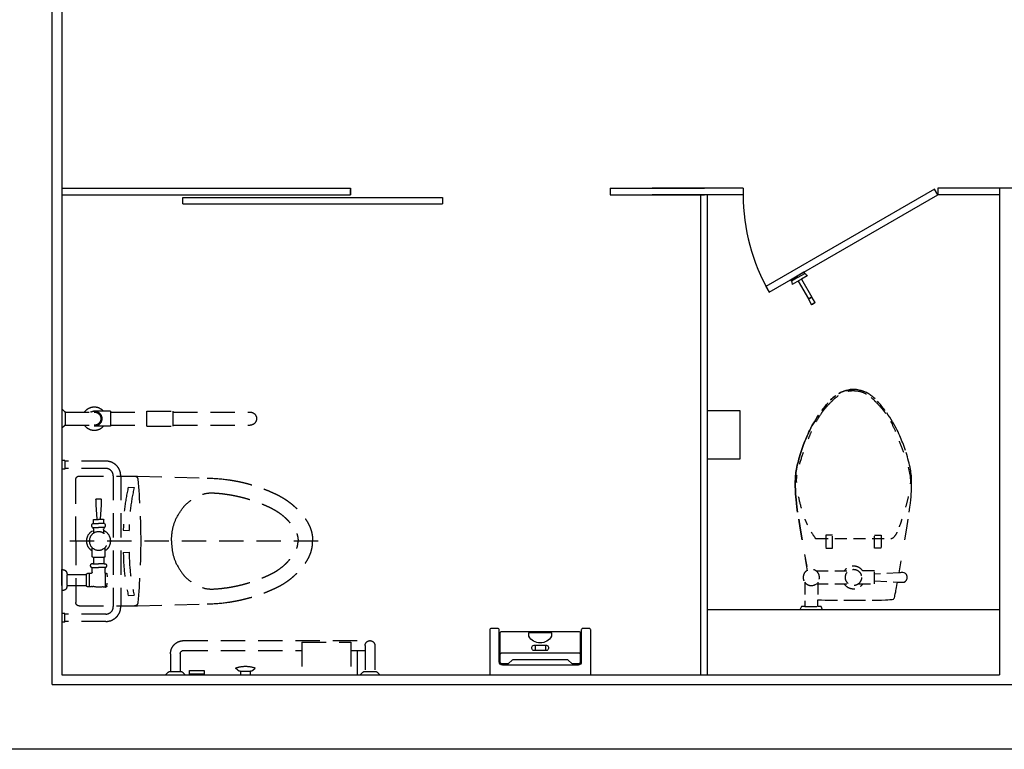
# Model space of a CAD drawing. Units: millimetres. Extents: x 1161107 to 2520000, y -26521 to 1247912.
# Drawn here: x 2304767 to 2307802, y 83340 to 85590 of the extents above; entities that cross this region are included whole.
import ezdxf

# ---------------------------------------------------------------- set-up
doc = ezdxf.new("R2010")
doc.units = ezdxf.units.MM
doc.header["$LTSCALE"] = 500
doc.linetypes.add('X-3F$0$HID', pattern=[2.3, 1.5, -0.8])
for name, color, linetype in [('AA-DWXM-WIND', 4, 'Continuous'), ('X-3F$0$AA-FFXM-SANI', 252, 'Continuous'), ('X-3F$0$DWAL', 7, 'Continuous'), ('X-3F$0$FINL', 8, 'Continuous'), ('X-3F$0$SANI', 252, 'Continuous'), ('X-3F$0$X-45F$0$X-1F$0$AA-FFXM-SANI', 252, 'Continuous'), ('X-3F$0$XR-지상1_5층 건축$0$AA-FFXM-SANI', 8, 'Continuous')]:
    doc.layers.add(name, color=color, linetype=linetype)

# ---------------------------------------------------------------- blocks, each defined once
blk = doc.blocks.new('X-3F$0$x-plan$0$원본-101-평면도-1층$0$HANGER')
at = {"layer": 'X-3F$0$AA-FFXM-SANI'}
for p, q in [((-99, 7), (-80, 6)), ((-99, 7), (-99, -7)), ((-80, 6), (-80, 5)), ((-79, 5), (-80, 5)), ((-80, 5), (-80, -6)), ((-15, 6), (-79, 6)), ((-79, 6), (-79, 5)), ((-79, 5), (-79, -6)), ((-15, 26.8), (-15, 6)), ((-15, 6), (-15, -26.8)), ((-5, 0), (-5, 23.7)), ((-5, 0), (-5, -23.7)), ((-4.7, 24), (-0.3, 24)), ((0, -23.7), (0, 23.7)), ((-80, -6), (-99, -7)), ((-79, -4.5), (-80, -4.5)), ((-15, -6), (-79, -6)), ((-4.7, -24), (-0.3, -24))]:
    blk.add_line(p, q, dxfattribs=at)
for centre, radius, start, end in [((-75, 0), 25, 163.7398, 196.2602), ((-14.8, 26.8), 0.2, 62.3909, 190.145), ((-14.8, 26.8), 0.2, 62.3909, 190.145), ((-2, 51.2), 27.4, 242.2738, 262.7056), ((-5.5, 23.5), 0.5, 0, 82.7056), ((-4.7, 23.7), 0.3, 90, 180), ((-0.3, 23.7), 0.3, 0, 90), ((-14.8, -26.8), 0.2, 169.855, 297.6091), ((-2, -51.2), 27.4, 96.9305, 117.7262), ((-5.3, -23.7), 0.3, 276.9305, 0), ((-4.7, -23.7), 0.3, 180, 270), ((-0.3, -23.7), 0.3, 270, 0)]:
    blk.add_arc(centre, radius, start, end, dxfattribs=at)
blk = doc.blocks.new('X-3F$0$to-cl-012-D-P')
at = {"layer": 'X-3F$0$AA-FFXM-SANI', "linetype": 'X-3F$0$HID', "ltscale": 0.05}
for p, q in [((-70, 0), (-65, -10)), ((-70, 0), (-65, -10)), ((-5, -10), (0, 0)), ((-251.8, -30.2), (-263.4, -30.6)), ((-251.8, -30.2), (-263.4, -30.6)), ((-165, -30.1), (-251.8, -30.2)), ((-165, -30.1), (-251.8, -30.2)), ((-78.2, -30.2), (-165, -30.1)), ((-78.2, -30.2), (-165, -30.1)), ((-66.6, -30.6), (-78.2, -30.2)), ((-66.6, -30.6), (-78.2, -30.2)), ((-65, -10), (-55, -10)), ((-65, -10), (-55, -10)), ((-15, -10), (-55, -10)), ((-55, -10), (-55, -31.3)), ((-55, -10), (-55, -31.3)), ((-15, -85), (-15, -10)), ((-15, -10), (-5, -10)), ((-295.9, -59.7), (-296.7, -64.2)), ((-295.9, -59.7), (-296.7, -64.2)), ((-295.1, -55.5), (-295.9, -59.7)), ((-295.1, -55.5), (-295.9, -59.7)), ((-293.8, -49), (-295.1, -55.5)), ((-293.8, -49), (-295.1, -55.5)), ((-292.9, -44.7), (-293.8, -49)), ((-292.9, -44.7), (-293.8, -49)), ((-292.1, -41.1), (-292.9, -44.7)), ((-292.1, -41.1), (-292.9, -44.7)), ((-291.1, -37.6), (-292.1, -41.1)), ((-291.1, -37.6), (-292.1, -41.1)), ((-289.8, -34.7), (-291.1, -37.6)), ((-289.8, -34.7), (-291.1, -37.6)), ((-288.2, -33), (-289.8, -34.7)), ((-288.2, -33), (-289.8, -34.7)), ((-284.1, -32.1), (-288.2, -33)), ((-284.1, -32.1), (-288.2, -33)), ((-277.6, -31.5), (-284.1, -32.1)), ((-277.6, -31.5), (-284.1, -32.1)), ((-270.5, -31), (-277.6, -31.5)), ((-270.5, -31), (-277.6, -31.5)), ((-263.4, -30.6), (-270.5, -31)), ((-263.4, -30.6), (-270.5, -31)), ((-59.5, -31), (-66.6, -30.6)), ((-59.5, -31), (-66.6, -30.6)), ((-55, -31.3), (-59.5, -31)), ((-55, -31.3), (-59.5, -31)), ((-55, -85), (-55, -31.3)), ((-325, -88.1), (-328, -91.1)), ((-325, -88.1), (-328, -91.1)), ((-321, -85.9), (-325, -88.1)), ((-321, -85.9), (-325, -88.1)), ((-316.7, -85), (-321, -85.9)), ((-316.7, -85), (-321, -85.9)), ((-312.4, -85.2), (-316.7, -85)), ((-312.4, -85.2), (-316.7, -85)), ((-308.8, -85.4), (-312.4, -85.2)), ((-308.8, -85.4), (-312.4, -85.2)), ((-305.8, -85.5), (-308.8, -85.4)), ((-305.8, -85.5), (-308.8, -85.4)), ((-300.6, -85.8), (-305.8, -85.5)), ((-300.6, -85.8), (-305.8, -85.5)), ((-299.7, -80.9), (-300.6, -85.8)), ((-299.7, -80.9), (-300.6, -85.8)), ((-298.6, -75), (-299.7, -80.9)), ((-298.6, -75), (-299.7, -80.9)), ((-297.6, -69.2), (-298.6, -75)), ((-297.6, -69.2), (-298.6, -75)), ((-296.7, -64.2), (-297.6, -69.2)), ((-296.7, -64.2), (-297.6, -69.2)), ((-230, -80), (-230, -120)), ((-180, -80), (-230, -80)), ((-50, -80), (-150, -80)), ((-330.6, -96.8), (-330.9, -99)), ((-330.6, -96.8), (-330.9, -99)), ((-330.9, -99), (-330.9, -100)), ((-330.9, -99), (-330.9, -100)), ((-330.9, -100), (-330.9, -101)), ((-330.9, -100), (-330.9, -101)), ((-330.9, -101), (-330.6, -103.2)), ((-330.9, -101), (-330.6, -103.2)), ((-329.7, -94.2), (-330.6, -96.8)), ((-329.7, -94.2), (-330.6, -96.8)), ((-330.6, -103.2), (-329.7, -105.8)), ((-330.6, -103.2), (-329.7, -105.8)), ((-328, -91.1), (-329.7, -94.2)), ((-328, -91.1), (-329.7, -94.2)), ((-329.7, -105.8), (-328, -108.9)), ((-329.7, -105.8), (-328, -108.9)), ((-328, -108.9), (-325, -111.9)), ((-328, -108.9), (-325, -111.9)), ((-325, -111.9), (-321, -114.1)), ((-325, -111.9), (-321, -114.1)), ((-321, -114.1), (-316.7, -115)), ((-321, -114.1), (-316.7, -115)), ((-316.7, -115), (-312.4, -114.8)), ((-316.7, -115), (-312.4, -114.8)), ((-305.8, -114.5), (-315.6, -170.6)), ((-305.8, -114.5), (-315.6, -170.6)), ((-312.4, -114.8), (-308.8, -114.6)), ((-312.4, -114.8), (-308.8, -114.6)), ((-308.8, -114.6), (-305.8, -114.5)), ((-308.8, -114.6), (-305.8, -114.5)), ((-230, -120), (-180, -120)), ((-50, -120), (-150, -120)), ((-23.2, -120), (-14.4, -170.6)), ((-14.4, -170.6), (-22.9, -121.9)), ((-250, -190), (-230, -190)), ((-250, -230), (-250, -190)), ((-230, -190), (-230, -230)), ((-80, -190), (-100, -190)), ((-100, -190), (-100, -230)), ((-80, -230), (-80, -190)), ((-323.4, -215.9), (-329.4, -251.7)), ((-323.4, -215.9), (-329.4, -251.7)), ((-50, -220), (-280, -220)), ((-230, -230), (-250, -230)), ((-100, -230), (-80, -230)), ((-6.6, -215.9), (-0.6, -251.7)), ((-0.6, -251.7), (-6.6, -215.9)), ((-329.4, -251.7), (-333.8, -279.6)), ((-329.4, -251.7), (-333.8, -279.6)), ((-0.6, -251.7), (3.8, -279.6)), ((3.8, -279.6), (-0.6, -251.7)), ((-337, -300.8), (-339.2, -317)), ((-337, -300.8), (-339.2, -317)), ((7, -300.8), (9.2, -317)), ((9.2, -317), (7, -300.8)), ((-340.7, -329.5), (-341.8, -339.8)), ((-340.7, -329.5), (-341.8, -339.8)), ((-339.2, -317), (-340.7, -329.5)), ((-339.2, -317), (-340.7, -329.5)), ((9.2, -317), (10.7, -329.5)), ((10.7, -329.5), (9.2, -317)), ((10.7, -329.5), (11.8, -339.8)), ((11.8, -339.8), (10.7, -329.5)), ((-343.2, -357.5), (-343.7, -365.4)), ((-343.2, -357.5), (-343.7, -365.4)), ((-342.6, -349), (-343.2, -357.5)), ((-342.6, -349), (-343.2, -357.5)), ((-341.8, -339.8), (-342.6, -349)), ((-341.8, -339.8), (-342.6, -349)), ((11.8, -339.8), (12.6, -349)), ((12.6, -349), (11.8, -339.8)), ((12.6, -349), (13.2, -357.5)), ((13.2, -357.5), (12.6, -349)), ((13.2, -357.5), (13.7, -365.4)), ((13.7, -365.4), (13.2, -357.5)), ((-344.2, -379.5), (-344.3, -385.8)), ((-344.2, -379.5), (-344.3, -385.8)), ((-344.3, -385.8), (-344.3, -391.7)), ((-344.3, -385.8), (-344.3, -391.7)), ((-344.3, -391.7), (-344.2, -397.3)), ((-344.3, -391.7), (-344.2, -397.3)), ((-344, -372.7), (-344.2, -379.5)), ((-344, -372.7), (-344.2, -379.5)), ((-343.7, -365.4), (-344, -372.7)), ((-343.7, -365.4), (-344, -372.7)), ((13.7, -365.4), (14, -372.7)), ((14, -372.7), (13.7, -365.4)), ((14, -372.7), (14.2, -379.5)), ((14.2, -379.5), (14, -372.7)), ((14.2, -379.5), (14.3, -385.8)), ((14.3, -385.8), (14.2, -379.5)), ((14.3, -391.7), (14.2, -397.3)), ((14.2, -397.3), (14.3, -391.7)), ((14.3, -385.8), (14.3, -391.7)), ((14.3, -391.7), (14.3, -385.8)), ((-344.2, -397.3), (-344.1, -402.7)), ((-344.2, -397.3), (-344.1, -402.7)), ((-344.1, -402.7), (-343.8, -407.9)), ((-344.1, -402.7), (-343.8, -407.9)), ((-343.8, -407.9), (-343.4, -412.9)), ((-343.8, -407.9), (-343.4, -412.9)), ((-343.4, -412.9), (-343, -418)), ((-343.4, -412.9), (-343, -418)), ((-343, -418), (-342.3, -423.1)), ((-343, -418), (-342.3, -423.1)), ((-342.3, -423.1), (-341.5, -428.4)), ((-342.3, -423.1), (-341.5, -428.4)), ((12.3, -423.1), (11.5, -428.4)), ((11.5, -428.4), (12.3, -423.1)), ((13, -418), (12.3, -423.1)), ((12.3, -423.1), (13, -418)), ((13.4, -412.9), (13, -418)), ((13, -418), (13.4, -412.9)), ((13.8, -407.9), (13.4, -412.9)), ((13.4, -412.9), (13.8, -407.9)), ((14.1, -402.7), (13.8, -407.9)), ((13.8, -407.9), (14.1, -402.7)), ((14.2, -397.3), (14.1, -402.7)), ((14.1, -402.7), (14.2, -397.3)), ((-341.5, -428.4), (-340.6, -433.9)), ((-341.5, -428.4), (-340.6, -433.9)), ((-340.6, -433.9), (-339.4, -439.6)), ((-340.6, -433.9), (-339.4, -439.6)), ((-339.4, -439.6), (-338.1, -445.7)), ((-339.4, -439.6), (-338.1, -445.7)), ((-338.1, -445.7), (-336.6, -452.1)), ((-336.6, -452.1), (-334.9, -458.7)), ((-336.6, -452.1), (-334.9, -458.7)), ((6.6, -452.1), (4.9, -458.7)), ((4.9, -458.7), (6.6, -452.1)), ((8.1, -445.7), (6.6, -452.1)), ((6.6, -452.1), (8.1, -445.7)), ((9.4, -439.6), (8.1, -445.7)), ((8.1, -445.7), (9.4, -439.6)), ((10.6, -433.9), (9.4, -439.6)), ((9.4, -439.6), (10.6, -433.9)), ((11.5, -428.4), (10.6, -433.9)), ((10.6, -433.9), (11.5, -428.4)), ((-334.9, -458.7), (-333.1, -465.5)), ((-334.9, -458.7), (-333.1, -465.5)), ((-333.1, -465.5), (-331.1, -472.2)), ((-333.1, -465.5), (-331.1, -472.2)), ((-331.1, -472.2), (-329.2, -478.9)), ((-331.1, -472.2), (-329.2, -478.9)), ((-329.2, -478.9), (-327.1, -485.5)), ((-2.9, -485.5), (-4.9, -491.9)), ((-4.9, -491.9), (-2.9, -485.5)), ((-0.8, -478.9), (-2.9, -485.5)), ((-2.9, -485.5), (-0.8, -478.9)), ((1.1, -472.2), (-0.8, -478.9)), ((-0.8, -478.9), (1.1, -472.2)), ((3.1, -465.5), (1.1, -472.2)), ((1.1, -472.2), (3.1, -465.5)), ((4.9, -458.7), (3.1, -465.5)), ((3.1, -465.5), (4.9, -458.7)), ((-325.1, -491.9), (-323, -498)), ((-325.1, -491.9), (-323, -498)), ((-323, -498), (-321, -503.9)), ((-323, -498), (-321, -503.9)), ((-321, -503.9), (-318.9, -509.5)), ((-321, -503.9), (-318.9, -509.5)), ((-318.9, -509.5), (-316.8, -515.1)), ((-318.9, -509.5), (-316.8, -515.1)), ((-316.8, -515.1), (-314.6, -520.6)), ((-316.8, -515.1), (-314.6, -520.6)), ((-13.2, -515.1), (-15.4, -520.6)), ((-15.4, -520.6), (-13.2, -515.1)), ((-11.1, -509.5), (-13.2, -515.1)), ((-13.2, -515.1), (-11.1, -509.5)), ((-9, -503.9), (-11.1, -509.5)), ((-11.1, -509.5), (-9, -503.9)), ((-7, -498), (-9, -503.9)), ((-9, -503.9), (-7, -498)), ((-4.9, -491.9), (-7, -498)), ((-7, -498), (-4.9, -491.9)), ((-314.6, -520.6), (-312.3, -526)), ((-314.6, -520.6), (-312.3, -526)), ((-312.3, -526), (-310, -531.5)), ((-312.3, -526), (-310, -531.5)), ((-310, -531.5), (-307.5, -537.1)), ((-310, -531.5), (-307.5, -537.1)), ((-307.5, -537.1), (-305, -542.7)), ((-307.5, -537.1), (-305, -542.7)), ((-305, -542.7), (-302.3, -548.6)), ((-305, -542.7), (-302.3, -548.6)), ((-25, -542.7), (-27.7, -548.6)), ((-27.7, -548.6), (-25, -542.7)), ((-22.5, -537.1), (-25, -542.7)), ((-25, -542.7), (-22.5, -537.1)), ((-20, -531.5), (-22.5, -537.1)), ((-22.5, -537.1), (-20, -531.5)), ((-17.7, -526), (-20, -531.5)), ((-20, -531.5), (-17.7, -526)), ((-15.4, -520.6), (-17.7, -526)), ((-17.7, -526), (-15.4, -520.6)), ((-302.3, -548.6), (-299.4, -554.6)), ((-302.3, -548.6), (-299.4, -554.6)), ((-299.4, -554.6), (-296.3, -560.7)), ((-299.4, -554.6), (-296.3, -560.7)), ((-296.3, -560.7), (-293, -567)), ((-296.3, -560.7), (-293, -567)), ((-293, -567), (-289.4, -573.4)), ((-293, -567), (-289.4, -573.4)), ((-289.4, -573.4), (-285.6, -580)), ((-289.4, -573.4), (-285.6, -580)), ((-40.6, -573.4), (-44.4, -580)), ((-44.4, -580), (-40.6, -573.4)), ((-37, -567), (-40.6, -573.4)), ((-40.6, -573.4), (-37, -567)), ((-33.7, -560.7), (-37, -567)), ((-30.6, -554.6), (-33.7, -560.7)), ((-33.7, -560.7), (-30.6, -554.6)), ((-27.7, -548.6), (-30.6, -554.6)), ((-30.6, -554.6), (-27.7, -548.6)), ((-285.6, -580), (-281.5, -586.8)), ((-285.6, -580), (-281.5, -586.8)), ((-281.5, -586.8), (-277, -593.7)), ((-281.5, -586.8), (-277, -593.7)), ((-277, -593.7), (-272.3, -600.6)), ((-277, -593.7), (-272.3, -600.6)), ((-272.3, -600.6), (-267.4, -607.6)), ((-53, -593.7), (-57.7, -600.6)), ((-57.7, -600.6), (-53, -593.7)), ((-48.5, -586.8), (-53, -593.7)), ((-53, -593.7), (-48.5, -586.8)), ((-44.4, -580), (-48.5, -586.8)), ((-48.5, -586.8), (-44.4, -580)), ((-262.5, -614.4), (-257.5, -621)), ((-262.5, -614.4), (-257.5, -621)), ((-257.5, -621), (-252.6, -627.2)), ((-257.5, -621), (-252.6, -627.2)), ((-252.6, -627.2), (-247.9, -633.1)), ((-252.6, -627.2), (-247.9, -633.1)), ((-247.9, -633.1), (-243.4, -638.4)), ((-247.9, -633.1), (-243.4, -638.4)), ((-82.1, -633.1), (-86.6, -638.4)), ((-86.6, -638.4), (-82.1, -633.1)), ((-77.4, -627.2), (-82.1, -633.1)), ((-82.1, -633.1), (-77.4, -627.2)), ((-72.5, -621), (-77.4, -627.2)), ((-77.4, -627.2), (-72.5, -621)), ((-67.5, -614.4), (-72.5, -621)), ((-72.5, -621), (-67.5, -614.4)), ((-243.4, -638.4), (-239.2, -643.1)), ((-243.4, -638.4), (-239.2, -643.1)), ((-231.6, -650.9), (-228.2, -654)), ((-228.2, -654), (-224.9, -656.8)), ((-228.2, -654), (-224.9, -656.8)), ((-224.9, -656.8), (-221.8, -659.3)), ((-224.9, -656.8), (-221.8, -659.3)), ((-221.8, -659.3), (-218.9, -661.5)), ((-221.8, -659.3), (-218.9, -661.5)), ((-218.9, -661.5), (-216, -663.4)), ((-218.9, -661.5), (-216, -663.4)), ((-216, -663.4), (-213.3, -665.2)), ((-216, -663.4), (-213.3, -665.2)), ((-213.3, -665.2), (-210.5, -666.9)), ((-213.3, -665.2), (-210.5, -666.9)), ((-210.5, -666.9), (-207.8, -668.4)), ((-210.5, -666.9), (-207.8, -668.4)), ((-119.5, -666.9), (-122.2, -668.4)), ((-122.2, -668.4), (-119.5, -666.9)), ((-108.2, -659.3), (-111.1, -661.5)), ((-111.1, -661.5), (-108.2, -659.3)), ((-105.1, -656.8), (-108.2, -659.3)), ((-108.2, -659.3), (-105.1, -656.8)), ((-101.8, -654), (-105.1, -656.8)), ((-105.1, -656.8), (-101.8, -654)), ((-98.4, -650.9), (-101.8, -654)), ((-101.8, -654), (-98.4, -650.9)), ((-94.7, -647.2), (-98.4, -650.9)), ((-98.4, -650.9), (-94.7, -647.2)), ((-207.8, -668.4), (-205.2, -669.8)), ((-207.8, -668.4), (-205.2, -669.8)), ((-205.2, -669.8), (-202.5, -671.1)), ((-205.2, -669.8), (-202.5, -671.1)), ((-202.5, -671.1), (-199.9, -672.2)), ((-202.5, -671.1), (-199.9, -672.2)), ((-199.9, -672.2), (-197.2, -673.3)), ((-199.9, -672.2), (-197.2, -673.3)), ((-197.2, -673.3), (-194.5, -674.3)), ((-197.2, -673.3), (-194.5, -674.3)), ((-194.5, -674.3), (-191.7, -675.3)), ((-194.5, -674.3), (-191.7, -675.3)), ((-191.7, -675.3), (-188.8, -676.1)), ((-191.7, -675.3), (-188.8, -676.1)), ((-188.8, -676.1), (-185.8, -676.9)), ((-188.8, -676.1), (-185.8, -676.9)), ((-185.8, -676.9), (-182.4, -677.7)), ((-185.8, -676.9), (-182.4, -677.7)), ((-182.4, -677.7), (-178.7, -678.4)), ((-182.4, -677.7), (-178.7, -678.4)), ((-178.7, -678.4), (-174.7, -679)), ((-178.7, -678.4), (-174.7, -679)), ((-174.7, -679), (-170.1, -679.5)), ((-174.7, -679), (-170.1, -679.5)), ((-170.1, -679.5), (-165, -680)), ((-170.1, -679.5), (-165, -680)), ((-159.9, -679.5), (-165, -680)), ((-165, -680), (-159.9, -679.5)), ((-155.3, -679), (-159.9, -679.5)), ((-159.9, -679.5), (-155.3, -679)), ((-151.3, -678.4), (-155.3, -679)), ((-155.3, -679), (-151.3, -678.4)), ((-147.6, -677.7), (-151.3, -678.4)), ((-151.3, -678.4), (-147.6, -677.7)), ((-144.2, -676.9), (-147.6, -677.7)), ((-147.6, -677.7), (-144.2, -676.9)), ((-141.2, -676.1), (-144.2, -676.9)), ((-144.2, -676.9), (-141.2, -676.1)), ((-138.3, -675.3), (-141.2, -676.1)), ((-141.2, -676.1), (-138.3, -675.3)), ((-135.5, -674.3), (-138.3, -675.3)), ((-138.3, -675.3), (-135.5, -674.3)), ((-132.8, -673.3), (-135.5, -674.3)), ((-135.5, -674.3), (-132.8, -673.3)), ((-130.1, -672.2), (-132.8, -673.3)), ((-132.8, -673.3), (-130.1, -672.2)), ((-127.5, -671.1), (-130.1, -672.2)), ((-130.1, -672.2), (-127.5, -671.1)), ((-124.8, -669.8), (-127.5, -671.1)), ((-127.5, -671.1), (-124.8, -669.8)), ((-122.2, -668.4), (-124.8, -669.8)), ((-124.8, -669.8), (-122.2, -668.4))]:
    blk.add_line(p, q, dxfattribs=at)
blk.add_lwpolyline([(-230, -90), (-300.6, -85.8, 1.060552)], format="xyb", dxfattribs=at)
blk.add_lwpolyline([(-305.8, -114.5), (-230, -110)], dxfattribs=at)
blk.add_circle((-165, -100), 25, dxfattribs=at)
for centre, radius, start, end in [((-165, -100), 35, 34.8499, 145.1501), ((-35, -100), 25, 36.8699, 298.9372), ((-35, -100), 25, 298.9372, 36.8699), ((-165, -100), 35, 214.8499, 325.1501), ((-250, -262.3), 54.8, 135, 155.9278), ((-280, -232.3), 12.3, 90, 135), ((-50, -223.5), 3.54, 36.8699, 90), ((-186.7, -326.1), 174.4, 29.5675, 36.8699), ((221, -454.4), 563.7, 159.444, 161.9714), ((-294.1, -397.4), 302.8, 22.8053, 26.5651), ((469.7, -544.4), 827.8, 164.0546, 166.4166), ((-581.8, -471.1), 599.2, 11.6565, 15.9454), ((-230.4, -397.2), 111.1, 175.6013, 189.2401), ((-84.6, -399.6), 95.8, 350.7599, 4.3987), ((-119.9, -379.2), 223, 189.2401, 195.9454), ((-685.4, -243.4), 717.3, 340.317, 344.0546), ((1463, 152.8), 1893.6, 199.683, 201.0375), ((-571.8, -316.9), 585.2, 336.5258, 338.9625), ((56.4, -397.4), 383.1, 203.4742, 208.6105), ((-124.4, -507.2), 171.3, 214.8227, 220.6013), ((-184.7, -524.2), 144.4, 319.3987, 325.9688), ((-332.4, -424.4), 322.6, 325.9688, 331.3895), ((108.8, -307.3), 478.4, 220.6013, 224.0582), ((-425.6, -317.7), 461.7, 315.7258, 319.3987), ((-93, -502.6), 197.7, 224.0582, 230.1944), ((-176, -619.6), 53.8, 237.425, 255.9638), ((-233.1, -505.3), 192.9, 306.8699, 315.7258), ((-163.5, -569.5), 105.5, 255.9638, 269.1779), ((-163.6, -575.3), 99.7, 269.1779, 279.4623)]:
    blk.add_arc(centre, radius, start, end, dxfattribs=at)
blk = doc.blocks.new('X-3F$0$X-45F$0$X-1F$0$A$C301C402F')
at = {"layer": 'X-3F$0$X-45F$0$X-1F$0$AA-FFXM-SANI'}
for p, q in [((139.7, 52), (139.7, 68.3)), ((171.3, 52), (171.3, 68.3))]:
    blk.add_line(p, q, dxfattribs=at)
for points in [[(28.9, 5, -0.414214), (23.9, 0), (5, 0, -0.414214), (0, 5), (0, 143), (311, 143), (311, 5, -0.414214), (306, 0), (287.1, 0, -0.414214), (282.1, 5), (282.1, 103, 0.414214), (272.1, 113), (38.9, 113, 0.414214), (28.9, 103)], [(278.9, 104.2, 0.414214), (273.9, 109.2), (256.5, 109.2, 0.182213), (253.2, 108), (241.7, 97.8, -0.182213), (238.4, 96.6), (72.6, 96.6, -0.182213), (69.3, 97.8), (57.8, 108, 0.182213), (54.5, 109.2), (37.1, 109.2, 0.414214), (32.1, 104.2), (32.1, 14.5, 0.414214), (37.1, 9.5), (273.9, 9.5, 0.414214), (278.9, 14.5)], [(174.5, 52, 0.414214), (180.9, 58.3), (180.9, 62, 0.414214), (174.5, 68.3), (155.5, 68.3), (136.5, 68.3, 0.414214), (130.1, 62), (130.1, 58.3, 0.414214), (136.5, 52)], [(188.8, 13.1, 0.414214), (190.4, 14.7), (190.4, 24.4, 0.592772), (120.6, 24.4), (120.6, 14.7, 0.414214), (122.2, 13.1), (155.5, 13.1)]]:
    blk.add_lwpolyline(points, format="xyb", close=True, dxfattribs=at)
blk.add_lwpolyline([(277.9, 78.4, -0.236068), (273.9, 76.4), (37.1, 76.4, -0.236068), (33.1, 78.4)], format="xyb", dxfattribs=at)
blk = doc.blocks.new('X-3F$0$XR-지상1_5층 건축$0$CC113_P')
at = {"layer": 'X-3F$0$SANI', "linetype": 'X-3F$0$HID', "ltscale": 0.1}
for p, q in [((45, 0), (45, 190)), ((55, 200), (235, 200)), ((235, 200), (449.6, 193.8)), ((2, 136.8), (2, 153)), ((2, 136.8), (2, 104.2)), ((18, 136.8), (78, 136.8)), ((18, 136.8), (18, 104.2)), ((78, 135.6), (76, 136.8)), ((78, 139.5), (78, 120.5)), ((87.5, 140.9), (87.5, 100.1)), ((129.5, 141.5), (136, 141.5)), ((136, 142), (136, 99.5)), ((136, 142), (137.8, 142)), ((140.8, 139.3), (141.7, 130.2)), ((2, 104.2), (2, 88)), ((78, 104.2), (18, 104.2)), ((78, 105.4), (76, 104.2)), ((78, 120.5), (78, 101.5)), ((95, 95.7), (95, 84.6)), ((135, 95.4), (135, 89.5)), ((136.5, 99), (137.8, 99)), ((140.8, 101.7), (141.7, 110.8)), ((94, 81.9), (93.2, 81.9)), ((93.4, 81.9), (95, 84.6)), ((97.8, 70.1), (93.5, 70.1)), ((97.8, 70.1), (93.5, 70.1)), ((94, 81.9), (115, 81.9)), ((94, 81.9), (94.9, 81.9)), ((97.8, 70.1), (115, 70.1)), ((97.8, 70.1), (99, 70.1)), ((99, 50), (99, 70.1)), ((136, 81.9), (115, 81.9)), ((132.2, 70.1), (115, 70.1)), ((131, 50), (131, 70.1)), ((131, 50), (131, 70.1)), ((132.2, 70.1), (136.5, 70.1)), ((135, 89.5), (135, 84.6)), ((136.6, 81.9), (135, 84.6)), ((136, 81.9), (136.8, 81.9)), ((95.5, 48), (95.5, 20.8)), ((97.5, 50), (99, 50)), ((99, 50), (132.5, 50)), ((132.5, 50), (131, 50)), ((134.5, 20.8), (134.5, 48)), ((27, 0), (806.1, 0)), ((45, 0), (45, -190)), ((99.5, -35.7), (99.5, -23.9)), ((130.5, -35.7), (130.5, -23.9)), ((96.5, -41.5), (115, -41.5)), ((96.5, -53.5), (115, -53.5)), ((97.5, -40), (99.1, -37.2)), ((97.5, -41.5), (97.5, -40)), ((99, -54.5), (99, -65.5)), ((133.5, -41.5), (115, -41.5)), ((133.5, -53.5), (115, -53.5)), ((132.5, -40), (130.9, -37.2)), ((131, -54.5), (131, -65.5)), ((132.5, -41.5), (132.5, -40)), ((100, -66.5), (104.2, -66.5)), ((104.2, -66.5), (115, -66.5)), ((106.5, -110.5), (109.5, -68.3)), ((130, -66.5), (115, -66.5)), ((123.5, -110.5), (120.5, -68.3)), ((106.5, -127.8), (106.5, -110.5)), ((123.5, -127.8), (123.5, -110.5)), ((55, -200), (235, -200)), ((235, -200), (449.6, -193.8))]:
    blk.add_line(p, q, dxfattribs=at)
blk.add_circle((115, 0), 28.5, dxfattribs=at)
for centre, radius, start, end in [((55, 190), 10, 90, 180), ((225.9, 190), 10, 5.465, 90), ((-1760, 0), 2005, 0, 5.465), ((0.5, 123), 30, 70.9929, 87.134), ((6.7, 142.1), 10, 37.1965, 68.8073), ((-2, 137), 20, 359.2838, 33.7923), ((84, 131.5), 10, 69.9279, 127.05), ((94, 158.8), 19, 249.9279, 283.5868), ((117, 63.5), 79, 80.8739, 103.5868), ((137.8, 139), 3, 5.8234, 90), ((6.7, 98.9), 10, 291.1927, 322.8035), ((-2, 104), 20, 326.2077, 0.7162), ((84, 109.5), 10, 232.95, 290.0721), ((94, 82.2), 19, 106.5076, 110.0721), ((90, 95.7), 5, 0, 106.5076), ((144, 95.4), 9, 152.734, 180), ((137.8, 102), 3, 270, 354.1766), ((0.5, 118), 30, 272.866, 289.0071), ((98, 76.1), 7.5, 129.9055, 233.1301), ((132, 76.1), 7.5, 306.8699, 50.0945), ((115, 0), 36.5, 122.2928, 244.871), ((97.5, 48), 2, 90, 180), ((115, 0), 36.5, 295.129, 57.7072), ((132.5, 48), 2, 0, 90), ((-1760, 0), 2005, 354.535, 360), ((576.2, 0, 0), 227.1, 180, 180.0001), ((576.2, 0, 0), 227.1, 179.9999, 180), ((103.2, -47.5), 9, 138.1897, 221.8103), ((98, -54.5), 1, 0, 90), ((96.5, -35.7), 3, 330, 0), ((133.5, -35.7), 3, 180, 210), ((132, -54.5), 1, 90, 180), ((126.8, -47.5), 9, 318.1897, 41.8103), ((100, -65.5), 1, 180, 270), ((105.5, -68), 4, 356.3211, 22.0243), ((124.5, -68), 4, 157.9757, 183.6789), ((130, -65.5), 1, 270, 0), ((108.5, -127.8), 2, 180, 259.1799), ((115, -93.8), 36.6, 259.1799, 280.8201), ((121.5, -127.8), 2, 280.8201, 0), ((55, -190), 10, 180, 270), ((225.9, -190), 10, 270, 354.535)]:
    blk.add_arc(centre, radius, start, end, dxfattribs=at)
for points in [[(449.6, 193.8), (473.5, 193.4), (493.8, 191.8), (513.8, 189)], [(340, 0), (340.2, 23.1), (343.6, 45.7), (353.5, 67.7)], [(340, 0), (340.2, -23.1), (343.6, -45.7), (353.5, -67.7)], [(731.8, 0), (731.8, 0), (731.8, 0), (731.8, 0)], [(449.6, -193.8), (473.5, -193.4), (493.8, -191.8), (513.8, -189)]]:
    blk.add_open_spline(points, degree=3, dxfattribs=at)
for points, knots in [([(513.8, 189), (514.1, 189), (518.9, 188.3), (528.1, 186.8), (541.6, 184.4), (555.1, 181.5), (568.4, 178.3), (581.7, 174.8), (594.8, 170.9), (607.9, 166.6), (620.4, 162.1), (632.6, 157.4), (644.6, 152.3), (655.7, 147.3), (662.9, 144), (665.9, 142.5)], [0, 0, 0, 0, 0.004572, 0.090706, 0.17645, 0.262574, 0.348516, 0.434372, 0.520237, 0.606182, 0.692293, 0.769941, 0.851722, 0.936804, 1, 1, 1, 1]), ([(353.5, 67.7), (360.4, 80.3), (367.3, 91.8), (383, 113), (394.4, 122), (416.2, 136.7), (428, 142.1), (446.1, 146.9), (451.6, 148), (463.8, 148.4)], [0, 0, 0, 0, 0.25, 0.25, 0.5, 0.5, 0.75, 0.75, 0.8562761, 0.8562761, 0.8562761, 0.8562761]), ([(463.8, 148.4), (464.6, 148.3), (465.3, 148.3), (475, 147.8), (483.4, 147.2), (497, 145.8), (502.3, 145.1), (507.6, 144.4)], [0.8430338, 0.8430338, 0.8430338, 0.8430338, 0.8503194, 0.8503194, 0.9406486, 0.9406486, 1, 1, 1, 1]), ([(508.2, 144.3), (508.4, 144.3), (508.6, 144.3), (509, 144.2), (509.2, 144.2), (509.8, 144.1), (510.2, 144.1), (511.4, 143.9), (512.2, 143.8), (514.6, 143.4), (516.4, 143.1), (519.7, 142.6), (521.3, 142.3), (524.3, 141.8), (525.9, 141.5), (529.1, 140.9), (530.8, 140.6), (533.6, 140), (534.8, 139.8), (537.3, 139.3), (538.5, 139), (541.6, 138.4), (543.6, 137.9), (547.6, 137), (549.5, 136.6), (555.4, 135.2), (559.4, 134.2), (569.7, 131.4), (576, 129.5), (588.7, 125.5), (595, 123.4), (603.5, 120.3), (605.7, 119.5), (610.2, 117.8), (612.4, 116.9), (615.8, 115.6), (616.9, 115.1), (619.2, 114.1), (620.4, 113.7), (623.3, 112.4), (625, 111.7), (628.3, 110.3), (630, 109.5), (635.1, 107.2), (638.5, 105.7), (643.3, 103.4), (644.9, 102.7), (646.4, 101.9)], [0, 0, 0, 0, 0.004682, 0.004682, 0.009363, 0.009363, 0.018726, 0.018726, 0.037453, 0.037453, 0.074906, 0.074906, 0.106145, 0.106145, 0.137384, 0.137384, 0.172717, 0.172717, 0.198335, 0.198335, 0.223953, 0.223953, 0.265629, 0.265629, 0.307306, 0.307306, 0.390658, 0.390658, 0.527496, 0.527496, 0.664334, 0.664334, 0.713851, 0.713851, 0.763367, 0.763367, 0.789468, 0.789468, 0.815569, 0.815569, 0.853083, 0.853083, 0.890597, 0.890597, 0.965625, 0.965625, 1, 1, 1, 1]), ([(665.9, 142.4), (666.4, 142.2), (669.7, 140.6), (675.4, 137.5), (682.8, 133.3), (689.9, 128.9), (697, 124.1), (704.2, 118.8), (711.4, 113.1), (718.4, 107), (725.1, 100.7), (731.6, 94.1), (737.7, 87.3), (743.6, 80.2), (749, 73.2), (753.6, 66.7), (757.6, 60.6), (760.9, 54.8), (764, 49.1), (766.6, 43.2), (768.9, 37.1), (770.8, 31), (772.4, 24.7), (773.6, 18.3), (774.5, 11.8), (774.9, 5.7), (775, 1.8), (775, 0)], [0, 0, 0, 0, 0.00924, 0.058338, 0.102717, 0.145695, 0.190636, 0.239441, 0.288335, 0.337295, 0.386315, 0.435228, 0.484239, 0.533262, 0.582134, 0.62365, 0.66161, 0.696894, 0.730102, 0.76553, 0.799448, 0.833586, 0.867933, 0.90246, 0.937132, 0.971906, 1, 1, 1, 1]), ([(646, 102.1), (646.4, 101.9), (646.8, 101.7), (648, 101.1), (648.8, 100.7), (650.4, 99.8), (651.2, 99.4), (652.5, 98.7), (653, 98.4), (654, 97.9), (654.4, 97.7), (655.3, 97.2), (655.7, 96.9), (657, 96.3), (657.8, 95.8), (659, 95.1), (659.4, 94.8), (660.8, 94), (661.7, 93.5), (663.5, 92.4), (664.4, 91.8), (667.2, 90), (669.1, 88.7), (674.4, 85), (677.7, 82.4), (684.3, 77.1), (687.5, 74.3), (692.6, 69.5), (694.7, 67.4), (698.6, 63.4), (700.4, 61.5), (703.3, 58.2), (704.4, 57), (706.5, 54.4), (707.6, 53.1), (709.6, 50.5), (710.7, 49.2), (712.1, 47.3), (712.6, 46.7), (713.9, 44.9), (714.7, 43.8), (716.3, 41.5), (717, 40.4), (718.5, 38.2), (719.1, 37.1), (720.4, 35), (721, 34), (722.9, 30.6), (723.9, 28.4), (725.3, 25.2), (725.7, 24.2), (726.4, 22.1), (726.7, 21.1), (727.4, 18.9), (727.7, 17.9), (728.2, 15.7), (728.5, 14.6), (728.8, 12.8), (729, 12), (729.2, 10.5), (729.3, 9.8), (729.5, 8.6), (729.6, 8), (729.7, 7.1), (729.7, 6.7), (729.8, 6), (729.8, 5.7), (729.9, 4.6), (729.9, 3.9), (730, 2.3), (730, 1.3), (730, 0.3)], [0, 0, 0, 0, 0.008852, 0.008852, 0.026556, 0.026556, 0.04426, 0.04426, 0.055134, 0.055134, 0.064245, 0.064245, 0.073356, 0.073356, 0.091577, 0.091577, 0.102456, 0.102456, 0.124212, 0.124212, 0.145969, 0.145969, 0.190894, 0.190894, 0.27475, 0.27475, 0.358607, 0.358607, 0.415799, 0.415799, 0.469331, 0.469331, 0.502084, 0.502084, 0.534836, 0.534836, 0.567588, 0.567588, 0.582102, 0.582102, 0.611129, 0.611129, 0.639939, 0.639939, 0.668749, 0.668749, 0.697559, 0.697559, 0.763274, 0.763274, 0.792569, 0.792569, 0.821864, 0.821864, 0.851159, 0.851159, 0.880454, 0.880454, 0.901428, 0.901428, 0.920099, 0.920099, 0.933978, 0.933978, 0.943477, 0.943477, 0.952976, 0.952976, 0.971974, 0.971974, 1, 1, 1, 1]), ([(665.9, -142.4), (666.4, -142.2), (669.7, -140.6), (675.4, -137.5), (682.8, -133.3), (689.9, -128.9), (697, -124.1), (704.2, -118.8), (711.4, -113.1), (718.4, -107), (725.1, -100.7), (731.6, -94.1), (737.7, -87.3), (743.6, -80.2), (749, -73.2), (753.6, -66.7), (757.6, -60.6), (760.9, -54.8), (764, -49.1), (766.6, -43.2), (768.9, -37.1), (770.8, -31), (772.4, -24.7), (773.6, -18.3), (774.5, -11.8), (774.9, -5.7), (775, -1.8), (775, 0)], [0, 0, 0, 0, 0.00924, 0.058338, 0.102717, 0.145695, 0.190636, 0.239441, 0.288335, 0.337295, 0.386315, 0.435228, 0.484239, 0.533262, 0.582134, 0.62365, 0.66161, 0.696894, 0.730102, 0.76553, 0.799448, 0.833586, 0.867933, 0.90246, 0.937132, 0.971906, 1, 1, 1, 1]), ([(646, -102.1), (646.4, -101.9), (646.8, -101.7), (648, -101.1), (648.8, -100.7), (650.4, -99.8), (651.2, -99.4), (652.5, -98.7), (653, -98.4), (654, -97.9), (654.4, -97.7), (655.3, -97.2), (655.7, -96.9), (657, -96.3), (657.8, -95.8), (659, -95.1), (659.4, -94.8), (660.8, -94), (661.7, -93.5), (663.5, -92.4), (664.4, -91.8), (667.2, -90), (669.1, -88.7), (674.4, -85), (677.7, -82.4), (684.3, -77.1), (687.5, -74.3), (692.6, -69.5), (694.7, -67.4), (698.6, -63.4), (700.4, -61.5), (703.3, -58.2), (704.4, -57), (706.5, -54.4), (707.6, -53.1), (709.6, -50.5), (710.7, -49.2), (712.1, -47.3), (712.6, -46.7), (713.9, -44.9), (714.7, -43.8), (716.3, -41.5), (717, -40.4), (718.5, -38.2), (719.1, -37.1), (720.4, -35), (721, -34), (722.9, -30.6), (723.9, -28.4), (725.3, -25.2), (725.7, -24.2), (726.4, -22.1), (726.7, -21.1), (727.4, -18.9), (727.7, -17.9), (728.2, -15.7), (728.5, -14.6), (728.8, -12.8), (729, -12), (729.2, -10.5), (729.3, -9.8), (729.5, -8.6), (729.6, -8), (729.7, -7.1), (729.7, -6.7), (729.8, -6), (729.8, -5.7), (729.9, -4.6), (729.9, -3.9), (730, -2.3), (730, -1.3), (730, -0.3)], [0, 0, 0, 0, 0.008852, 0.008852, 0.026556, 0.026556, 0.04426, 0.04426, 0.055134, 0.055134, 0.064245, 0.064245, 0.073356, 0.073356, 0.091577, 0.091577, 0.102456, 0.102456, 0.124212, 0.124212, 0.145969, 0.145969, 0.190894, 0.190894, 0.27475, 0.27475, 0.358607, 0.358607, 0.415799, 0.415799, 0.469331, 0.469331, 0.502084, 0.502084, 0.534836, 0.534836, 0.567588, 0.567588, 0.582102, 0.582102, 0.611129, 0.611129, 0.639939, 0.639939, 0.668749, 0.668749, 0.697559, 0.697559, 0.763274, 0.763274, 0.792569, 0.792569, 0.821864, 0.821864, 0.851159, 0.851159, 0.880454, 0.880454, 0.901428, 0.901428, 0.920099, 0.920099, 0.933978, 0.933978, 0.943477, 0.943477, 0.952976, 0.952976, 0.971974, 0.971974, 1, 1, 1, 1]), ([(353.5, -67.7), (360.4, -80.3), (367.3, -91.8), (383, -113), (394.4, -122), (416.2, -136.7), (428, -142.1), (446.1, -146.9), (451.6, -148), (463.8, -148.4)], [0, 0, 0, 0, 0.25, 0.25, 0.5, 0.5, 0.75, 0.75, 0.8562761, 0.8562761, 0.8562761, 0.8562761]), ([(508.2, -144.3), (508.4, -144.3), (508.6, -144.3), (509, -144.2), (509.2, -144.2), (509.8, -144.1), (510.2, -144.1), (511.4, -143.9), (512.2, -143.8), (514.6, -143.4), (516.4, -143.1), (519.7, -142.6), (521.3, -142.3), (524.3, -141.8), (525.9, -141.5), (529.1, -140.9), (530.8, -140.6), (533.6, -140), (534.8, -139.8), (537.3, -139.3), (538.5, -139), (541.6, -138.4), (543.6, -137.9), (547.6, -137), (549.5, -136.6), (555.4, -135.2), (559.4, -134.2), (569.7, -131.4), (576, -129.5), (588.7, -125.5), (595, -123.4), (603.5, -120.3), (605.7, -119.5), (610.2, -117.8), (612.4, -116.9), (615.8, -115.6), (616.9, -115.1), (619.2, -114.1), (620.4, -113.7), (623.3, -112.4), (625, -111.7), (628.3, -110.3), (630, -109.5), (635.1, -107.2), (638.5, -105.7), (643.3, -103.4), (644.9, -102.7), (646.4, -101.9)], [0, 0, 0, 0, 0.004682, 0.004682, 0.009363, 0.009363, 0.018726, 0.018726, 0.037453, 0.037453, 0.074906, 0.074906, 0.106145, 0.106145, 0.137384, 0.137384, 0.172717, 0.172717, 0.198335, 0.198335, 0.223953, 0.223953, 0.265629, 0.265629, 0.307306, 0.307306, 0.390658, 0.390658, 0.527496, 0.527496, 0.664334, 0.664334, 0.713851, 0.713851, 0.763367, 0.763367, 0.789468, 0.789468, 0.815569, 0.815569, 0.853083, 0.853083, 0.890597, 0.890597, 0.965625, 0.965625, 1, 1, 1, 1]), ([(463.8, -148.4), (464.6, -148.3), (465.3, -148.3), (475, -147.8), (483.4, -147.2), (497, -145.8), (502.3, -145.1), (507.6, -144.4)], [0.8430338, 0.8430338, 0.8430338, 0.8430338, 0.8503194, 0.8503194, 0.9406486, 0.9406486, 1, 1, 1, 1]), ([(513.8, -189), (514.1, -189), (518.9, -188.3), (528.1, -186.8), (541.6, -184.4), (555.1, -181.5), (568.4, -178.3), (581.7, -174.8), (594.8, -170.9), (607.9, -166.6), (620.4, -162.1), (632.6, -157.4), (644.6, -152.3), (655.7, -147.3), (662.9, -144), (665.9, -142.5)], [0, 0, 0, 0, 0.004572, 0.090706, 0.17645, 0.262574, 0.348516, 0.434372, 0.520237, 0.606182, 0.692293, 0.769941, 0.851722, 0.936804, 1, 1, 1, 1])]:
    blk.add_open_spline(points, degree=3, knots=knots, dxfattribs=at)
blk = doc.blocks.new('X-3F$0$XR-지상1_5층 건축$0$A$C24BB3F45')
at = {"layer": 'X-3F$0$SANI', "linetype": 'X-3F$0$HID', "ltscale": 0.1}
for p, q in [((-813.1, -7.1), (-820.2, 0)), ((-766.9, -7.1), (-759.8, 0)), ((-809.7, -9.3), (-809.7, -100)), ((-806, -10.1), (-774, -10.1)), ((-769.4, -9), (-769.4, -100)), ((-812.7, -150), (-812.7, -97.7)), ((-766.4, -150), (-766.4, -100)), ((-812.7, -150), (-766.4, -150)), ((-809.7, -150), (-809.7, -262.3)), ((-769.4, -150), (-769.4, -262.3)), ((-766.4, -262.3), (-812.7, -262.3)), ((-812.7, -262.3), (-812.7, -342.9)), ((-766.4, -262.3), (-766.4, -342.9)), ((-7.1, -326.9), (0, -319.8)), ((-766.4, -342.9), (-812.7, -342.9)), ((-809.7, -342.9), (-809.7, -580)), ((-769.4, -342.9), (-769.4, -580)), ((-64.8, -334.9), (-10.1, -334.9)), ((-10.1, -334), (-10.1, -366)), ((-105.1, -375.2), (-105.1, -949.8)), ((-74.9, -375.2), (-74.9, -739.4)), ((-64.8, -365.1), (-10.1, -365.1)), ((-7.1, -373.1), (0, -380.2)), ((-13.6, -542.8), (-20.7, -535.6)), ((-10.6, -549.9), (-10.6, -581.8)), ((-10.6, -550.5), (0, -550.5)), ((-13.6, -589), (-20.7, -596.1)), ((-10.6, -580.8), (0, -580.8)), ((-100.8, -739.4), (-100.8, -890.6)), ((-100.8, -739.4), (0, -739.4)), ((-100.8, -890.6), (0, -890.6)), ((-74.9, -890.6), (-74.9, -934.7)), ((-90, -934.7), (-10.1, -934.7)), ((-10.1, -934), (-10.1, -966)), ((-7.1, -926.9), (0, -919.8)), ((-90, -964.9), (-10.1, -964.9)), ((-7.1, -973.1), (0, -980.2))]:
    blk.add_line(p, q, dxfattribs=at)
for centre, radius, start, end in [((-806, 0), 10.1, 225, 270), ((-774, 0), 10.1, 270, 315), ((-789.5, -100), 36.4, 123.7205, 230.4662), ((-789.6, -100), 23.2, 150.1507, 29.8493), ((-789.5, -100), 36.4, 309.5338, 56.5044), ((-789.6, -100), 20.2, 180, 0), ((0, -334), 10.1, 135, 180), ((-64.8, -375.2), 40.3, 90, 180), ((-64.8, -375.2), 10.1, 90, 180), ((0, -366), 10.1, 180, 225), ((62.3, -565.9), 88.3, 159.9867, 200.0133), ((-20.7, -549.9), 10.1, 0, 45), ((-789.7, -580), 20.2, 180, 0), ((-20.7, -581.8), 10.1, 315, 0), ((-90, -949.8), 15.1, 90, 270), ((0, -934), 10.1, 135, 180), ((0, -966), 10.1, 180, 225)]:
    blk.add_arc(centre, radius, start, end, dxfattribs=at)
at = {"layer": 'X-3F$0$SANI', "linetype": 'X-3F$0$HID', "ltscale": 0.1, "rotation": 270}
blk.add_blockref('X-3F$0$XR-지상1_5층 건축$0$CC113_P', (-412.4, 2), dxfattribs=at)
blk = doc.blocks.new('X-3F')
at = {"layer": 'X-3F$0$AA-FFXM-SANI'}
for p, q in [((2304898, 85069.8), (2305787.1, 85069.8, 0)), ((2304898, 85049.8), (2305787.1, 85049.8, 0)), ((2305270.2, 85041.8, 0), (2306070.2, 85041.8, 0)), ((2305270.2, 85021.8, 0), (2305270.2, 85041.8, 0)), ((2305787.1, 85069.8, 0), (2305787.1, 85049.8, 0)), ((2305787.1, 85049.8), (2305787.1, 85065.8)), ((2306070.2, 85041.8, 0), (2306070.2, 85021.8, 0)), ((2306587.1, 85069.8), (2306878, 85069.8)), ((2306587.1, 85069.8), (2306587.1, 85049.8)), ((2306587.1, 85049.8), (2306878, 85049.8)), ((2306997.1, 85069.8), (2306717.1, 85069.8)), ((2306997.1, 85049.8), (2306717.1, 85049.8)), ((2306867.1, 83569.8), (2306867.1, 85049.8)), ((2306887.1, 83569.8), (2306887.1, 85049.8)), ((2306997.1, 85069.8), (2306997.1, 85049.8)), ((2307817.1, 85069.8), (2307597.1, 85069.8)), ((2307597.1, 85069.8), (2307597.1, 85049.8)), ((2307787.1, 85049.8), (2307597.1, 85049.8)), ((2305270.2, 85021.8, 0), (2306070.2, 85021.8, 0)), ((2307787.1, 83769.8), (2306887.1, 83769.8))]:
    blk.add_line(p, q, dxfattribs=at)
for points in [[(2307077.4, 84749.8), (2307597.1, 85049.8), (2307587.1, 85067.2), (2307067.4, 84767.2)], [(2306887.1, 84384.8), (2306987.1, 84384.8), (2306987.1, 84234.8), (2306887.1, 84234.8)]]:
    blk.add_lwpolyline(points, close=True, dxfattribs=at)
blk.add_arc((2307597.1, 85049.8), 600, 180, 210, dxfattribs=at)
at = {"layer": 'X-3F$0$DWAL'}
for p, q in [((2304867.1, 83539.8), (2304867.1, 87789.4)), ((2304867.1, 83539.8), (2304867.1, 87789.4)), ((2304867.1, 83539.8), (2310392.1, 83539.8)), ((2304867.1, 83539.8), (2310392.1, 83539.8)), ((2310392.1, 83339.8), (2303467.1, 83339.8)), ((2310392.1, 83339.8), (2303467.1, 83339.8))]:
    blk.add_line(p, q, dxfattribs=at)
at = {"layer": 'X-3F$0$FINL'}
for p, q in [((2304897.1, 87209.4), (2304897.1, 83569.8)), ((2304897.1, 87209.4), (2304897.1, 83569.8)), ((2307947.1, 85069.8), (2307787.1, 85069.8)), ((2307787.1, 85069.8), (2307787.1, 83569.8)), ((2304897.1, 83569.8), (2307787.1, 83569.8))]:
    blk.add_line(p, q, dxfattribs=at)
at = {"layer": 'X-3F$0$SANI', "linetype": 'X-3F$0$HID', "ltscale": 0.1}
for p, q in [((2304906.4, 84230.3), (2304897.1, 84230.3)), ((2304906.4, 84230.3), (2304906.4, 84203.9)), ((2305032.9, 84228.5), (2304906.4, 84228.5)), ((2304906.4, 84203.9), (2304897.1, 84203.9)), ((2305032.9, 84205.7), (2304906.4, 84205.7)), ((2305055.7, 84182.9), (2305055.7, 83779.7)), ((2305078.5, 84182.9), (2305078.5, 83779.7)), ((2305101.7, 84148.4), (2305120, 84147.3)), ((2305086.5, 84015.4), (2305104.5, 84014.3)), ((2305086.5, 83947.1), (2305104.5, 83948.2)), ((2305101.7, 83814.2), (2305120, 83815.2)), ((2304906.4, 83758.7), (2304897.1, 83758.7)), ((2304906.4, 83732.3), (2304906.4, 83758.7)), ((2305032.9, 83756.9), (2304906.4, 83756.9)), ((2304906.4, 83732.3), (2304897.1, 83732.3)), ((2305032.9, 83734.1), (2304906.4, 83734.1)), ((2305807.1, 83644.7), (2305807.1, 83569.8))]:
    blk.add_line(p, q, dxfattribs=at)
blk.add_lwpolyline([(2305290.9, 83571.9), (2305290.9, 83582.5), (2305336.2, 83582.5), (2305336.2, 83571.9)], close=True, dxfattribs=at)
for centre, radius, start, end in [((2305032.9, 84182.9), 45.6, 0, 90), ((2305032.9, 84182.9), 22.8, 0, 90), ((2305690.3, 84013.7), 603.8, 167.1105, 179.8394), ((2305690.3, 84013.7), 585.8, 166.8157, 179.9387), ((2305690.3, 83948.8), 585.8, 180.0613, 193.1843), ((2305690.3, 83948.8), 603.8, 180.1606, 192.8895), ((2305032.9, 83779.7), 22.8, 270, 0), ((2305032.9, 83779.7), 45.6, 270, 0)]:
    blk.add_arc(centre, radius, start, end, dxfattribs=at)
at = {"layer": 'X-3F$0$AA-FFXM-SANI', "extrusion": (0, 0, -1), "zscale": -1, "rotation": 60.00000000147246}
blk.add_blockref('X-3F$0$x-plan$0$원본-101-평면도-1층$0$HANGER', (-2307164, 84799.8), dxfattribs=at)
at = {"layer": 'X-3F$0$AA-FFXM-SANI', "extrusion": (0, 0, -1), "xscale": -1, "zscale": -1, "rotation": 180}
blk.add_blockref('X-3F$0$to-cl-012-D-P', (-2307172.1, 83769.8), dxfattribs=at)
at = {"layer": 'X-3F$0$AA-FFXM-SANI', "xscale": -1, "rotation": 180}
blk.add_blockref('X-3F$0$X-45F$0$X-1F$0$A$C301C402F', (2306216.1, 83712.8), dxfattribs=at)
at = {"layer": 'X-3F$0$XR-지상1_5층 건축$0$AA-FFXM-SANI', "xscale": -1, "rotation": 90}
blk.add_blockref('X-3F$0$XR-지상1_5층 건축$0$A$C24BB3F45', (2304897.1, 83569.8), dxfattribs=at)

msp = doc.modelspace()

# ---------------------------------------------------------------- block references
at = {"layer": 'AA-DWXM-WIND'}
msp.add_blockref('X-3F', (0, 0), dxfattribs=at)

doc.saveas('drawing.dxf')
